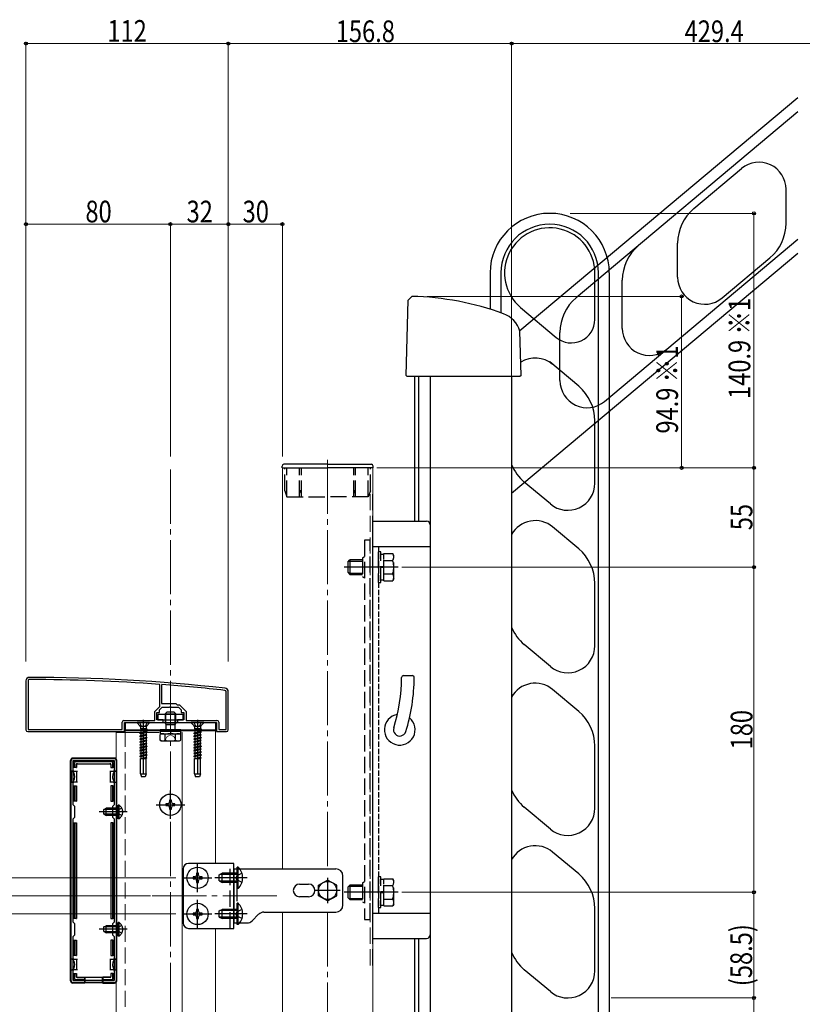
# Model space of a CAD drawing. Extents: x 0 to 2097, y 0 to 3206.
# Drawn here: x 229 to 662, y 2290 to 2835 of the extents above; entities that cross this region are included whole.
import ezdxf

# ---------------------------------------------------------------- set-up
doc = ezdxf.new("R2010")
doc.units = 0
doc.linetypes.add('YCENTER_1', pattern=[13, 10, -1, 1, -1])
doc.linetypes.add('YHIDDEN_1', pattern=[4, 3, -1])
for name, color, linetype, lineweight in [('YKK_11', 7, 'CONTINUOUS', 30), ('YKK_12', 2, 'CONTINUOUS', 13), ('YKK_13', 4, 'CONTINUOUS', 30), ('YKK_D', 6, 'CONTINUOUS', 13), ('YSS_K', 3, 'CONTINUOUS', 13)]:
    doc.layers.add(name, color=color, linetype=linetype, lineweight=lineweight)
doc.styles.add('text-b', font='extslim2.shx', dxfattribs={"width": 0.8, "bigfont": 'extfont2.shx'})

msp = doc.modelspace()

# ---------------------------------------------------------------- linework, layer by layer
at = {"layer": 'YKK_11', "linetype": 'ByBlock', "lineweight": -2, "ltscale": 0.5}
for p, q in [((232.64, 2468.81), (232.64, 2441.81)), ((233.84, 2468.81), (233.84, 2442.01)), ((306.84, 2466.63), (306.56, 2466.93)), ((306.84, 2454.71), (306.84, 2466.63)), ((307.96, 2466.82), (307.64, 2466.52)), ((307.64, 2466.52), (307.64, 2456.31)), ((343.44, 2442.01), (343.44, 2462.81)), ((344.64, 2441.81), (344.64, 2462.81)), ((303.94, 2451.81), (306.84, 2454.71)), ((306.64, 2452.81), (308.14, 2454.31)), ((307.64, 2456.31), (315.64, 2456.31)), ((308.14, 2454.31), (312.18, 2454.31)), ((312.18, 2454.31), (312.37, 2454.43)), ((312.37, 2454.43), (312.92, 2454.43)), ((312.92, 2454.43), (313.1, 2454.31)), ((313.1, 2454.31), (317.14, 2454.31)), ((315.64, 2456.31), (316.44, 2455.51)), ((316.44, 2455.51), (317.64, 2455.51)), ((317.14, 2454.31), (318.64, 2452.81)), ((317.64, 2455.51), (321.34, 2451.81)), ((303.94, 2447.01), (303.94, 2451.81)), ((305.14, 2447.31), (305.14, 2451.31)), ((305.14, 2451.31), (306.64, 2451.31)), ((306.64, 2451.31), (306.64, 2452.81)), ((318.64, 2452.81), (318.64, 2451.31)), ((318.64, 2451.31), (320.14, 2451.31)), ((320.14, 2451.31), (320.14, 2447.31)), ((321.34, 2451.81), (321.34, 2447.01)), ((285.94, 2442.01), (285.94, 2446.01)), ((286.94, 2447.01), (303.94, 2447.01)), ((287.14, 2440.81), (287.14, 2445.81)), ((287.14, 2445.81), (308.64, 2445.81)), ((308.64, 2447.31), (305.14, 2447.31)), ((308.64, 2445.81), (308.64, 2447.31)), ((320.14, 2447.31), (316.64, 2447.31)), ((316.64, 2447.31), (316.64, 2445.81)), ((316.64, 2445.81), (338.14, 2445.81)), ((321.34, 2447.01), (338.34, 2447.01)), ((338.14, 2445.81), (338.14, 2440.81)), ((339.34, 2446.01), (339.34, 2442.01)), ((233.64, 2440.81), (287.14, 2440.81)), ((233.64, 2440.81), (287.14, 2440.81)), ((233.84, 2442.01), (285.94, 2442.01)), ((233.84, 2442.01), (285.94, 2442.01)), ((338.14, 2440.81), (343.64, 2440.81)), ((339.34, 2442.01), (343.44, 2442.01)), ((257.64, 2302.81), (257.64, 2424.81)), ((258.64, 2425.81), (281.64, 2425.81)), ((258.74, 2400.21), (258.74, 2424.71)), ((258.74, 2424.71), (281.54, 2424.71)), ((281.54, 2424.71), (281.54, 2400.21)), ((282.64, 2424.81), (282.64, 2302.81)), ((259.64, 2399.31), (258.74, 2400.21)), ((259.64, 2393.31), (259.64, 2399.31)), ((281.54, 2400.21), (280.64, 2399.31)), ((280.64, 2399.31), (280.64, 2393.31)), ((258.74, 2392.41), (259.64, 2393.31)), ((280.64, 2393.31), (281.54, 2392.41)), ((258.74, 2335.21), (258.74, 2392.41)), ((281.54, 2392.41), (281.54, 2335.21)), ((281.54, 2392.41), (281.54, 2335.21)), ((259.64, 2334.31), (258.74, 2335.21)), ((259.64, 2328.31), (259.64, 2334.31)), ((281.54, 2335.21), (280.64, 2334.31)), ((280.64, 2334.31), (280.64, 2328.31)), ((258.74, 2327.41), (259.64, 2328.31)), ((280.64, 2328.31), (281.54, 2327.41)), ((258.74, 2302.91), (258.74, 2327.41)), ((281.54, 2327.41), (281.54, 2302.91)), ((281.64, 2301.81), (258.64, 2301.81)), ((281.54, 2302.91), (258.74, 2302.91))]:
    msp.add_line(p, q, dxfattribs=at)
for centre, radius, start, end in [((234.64, 2468.81), 2, 89.9266, 180), ((234.64, 2468.81), 0.8, 89.9266, 180), ((233.36, 1470.81), 1000, 83.71371, 89.92663), ((233.36, 1470.81), 998.8, 85.79716, 89.92664), ((233.36, 1470.8), 998.81, 83.71371, 85.71659), ((342.64, 2462.81), 2, 0, 83.7137), ((342.64, 2462.81), 0.8, 360, 83.7137), ((286.94, 2446.01), 1, 90, 180), ((338.34, 2446.01), 1, 0, 90), ((233.64, 2441.81), 1, 180, 270), ((343.64, 2441.81), 1, 270, 360), ((258.64, 2424.81), 1, 90, 180), ((281.64, 2424.81), 1, 0, 90), ((258.64, 2302.81), 1, 180, 270), ((281.64, 2302.81), 1, 270, 360)]:
    msp.add_arc(centre, radius, start, end, dxfattribs=at)
at = {"layer": 'YKK_12', "linetype": 'YCENTER_1', "ltscale": 3}
for p, q in [((399.64, 2591.31), (399.64, 2364.81)), ((302.58, 2349.81), (372.15, 2349.81)), ((399.64, 2340.81), (399.64, 1964.81))]:
    msp.add_line(p, q, dxfattribs=at)
at = {"layer": 'YKK_12', "ltscale": 3}
for p, q in [((374.64, 2364.81), (374.64, 2586.81)), ((424.64, 1886.81), (424.64, 2586.81)), ((282.64, 2440.31), (282.64, 1875.31)), ((282.64, 2440.31), (306.39, 2440.31)), ((306.39, 2441.31), (287.64, 2441.31)), ((337.64, 2441.31), (318.89, 2441.31)), ((318.89, 2440.31), (319.14, 2440.31)), ((319.14, 2440.31), (319.14, 1875.31)), ((337.64, 2441.31), (337.64, 2367.81)), ((374.64, 1964.81), (374.64, 2340.81)), ((337.64, 2331.81), (337.64, 1967.81))]:
    msp.add_line(p, q, dxfattribs=at)
at = {"layer": 'YKK_12', "linetype": 'YHIDDEN_1', "ltscale": 3}
for p, q in [((423.24, 2311.31), (423.24, 2572.31)), ((424.54, 2311.31), (424.54, 2572.31)), ((287.64, 2441.31), (287.64, 1874.81))]:
    msp.add_line(p, q, dxfattribs=at)
at = {"layer": 'YKK_13'}
for p, q in [((659.84, 2791.69), (506.04, 2662.63)), ((659.84, 2783.85), (537.17, 2680.92)), ((602.28, 2730.33), (628.71, 2752.51)), ((653.35, 2722.18), (653.35, 2741.02)), ((552.84, 2623.58), (659.84, 2713.36)), ((593.35, 2692.35), (593.35, 2711.18)), ((659.84, 2705.53), (501.44, 2572.61)), ((617.99, 2680.86), (644.42, 2703.03)), ((489.54, 2694.71), (489.54, 2674.62)), ((495.54, 2694.71), (495.54, 2672.59)), ((547.54, 2668.98), (547.54, 2694.72)), ((549.54, 2221.69), (549.54, 2694.72)), ((555.54, 2694.71), (555.54, 2137.71)), ((562.71, 2664.02), (562.71, 2690.69)), ((443.06, 2637.99), (444.15, 2679.72)), ((444.15, 2679.72), (446.23, 2681.71)), ((506.47, 2675.56), (526.18, 2659.02)), ((506.72, 2637.99), (506.08, 2662.5)), ((528.24, 2635.1), (528.24, 2661.77)), ((538.61, 2631.96), (522.54, 2645.45)), ((443.74, 2637.31), (443.06, 2637.99)), ((506.04, 2637.31), (443.74, 2637.31)), ((447.74, 2637.31), (447.74, 2557.31)), ((449.94, 2637.31), (449.94, 2557.31)), ((456.44, 2637.31), (456.42, 2037.31)), ((501.44, 2637.31), (501.42, 2037.31)), ((506.72, 2637.99), (506.04, 2637.31)), ((547.54, 2578.31), (547.54, 2612.81)), ((522.9, 2566.82), (508.47, 2578.93)), ((424.54, 2557.31), (424.54, 2326.31)), ((424.54, 2557.31), (454.44, 2557.31)), ((538.61, 2541.96), (524.18, 2554.07)), ((424.54, 2543.31), (456.44, 2543.31)), ((547.54, 2488.31), (547.54, 2522.81)), ((522.9, 2476.82), (508.47, 2488.93)), ((441.54, 2471.81), (446.54, 2471.81)), ((538.61, 2451.96), (524.18, 2464.07)), ((309.64, 2445.71), (310.18, 2444.78)), ((315.64, 2445.71), (315.1, 2444.78)), ((547.54, 2398.31), (547.54, 2432.81)), ((522.9, 2386.82), (508.47, 2398.93)), ((538.61, 2361.96), (524.18, 2374.07)), ((424.54, 2340.31), (456.44, 2340.31)), ((547.54, 2308.31), (547.54, 2342.81)), ((424.54, 2326.31), (454.44, 2326.31)), ((447.74, 2326.31), (447.72, 2035.31)), ((449.94, 2326.31), (449.92, 2037.31)), ((522.9, 2296.82), (508.47, 2308.93))]:
    msp.add_line(p, q, dxfattribs=at)
at = {"layer": 'YKK_13', "ltscale": 3}
for p, q in [((374.44, 2586.81), (374.44, 2587.81)), ((374.44, 2586.81), (399.64, 2586.81)), ((399.64, 2588.81), (375.44, 2588.81)), ((399.64, 2588.81), (423.84, 2588.81)), ((424.84, 2586.81), (399.64, 2586.81)), ((424.84, 2586.81), (424.84, 2587.81)), ((319.64, 2450.21), (305.64, 2450.21)), ((305.64, 2450.21), (305.64, 2447.31)), ((319.64, 2447.31), (319.64, 2450.21)), ((287.64, 2445.81), (337.64, 2445.81)), ((287.64, 2445.81), (287.64, 2441.81)), ((305.64, 2447.31), (319.64, 2447.31)), ((337.64, 2445.81), (337.64, 2441.81)), ((287.64, 2441.81), (337.64, 2441.81)), ((287.64, 2441.81), (337.64, 2441.81)), ((287.64, 2441.81), (287.64, 2441.31)), ((287.64, 2441.31), (306.89, 2441.31)), ((318.39, 2441.31), (337.64, 2441.31)), ((337.64, 2441.81), (337.64, 2441.31)), ((281.64, 2426.11), (258.64, 2426.11)), ((257.34, 2302.81), (257.34, 2424.81)), ((259.04, 2420.81), (259.04, 2424.01)), ((259.54, 2420.81), (259.04, 2420.81)), ((259.54, 2424.51), (280.74, 2424.51)), ((259.54, 2423.52), (259.54, 2420.81)), ((260.54, 2420.81), (259.54, 2420.81)), ((280.25, 2424.01), (260.03, 2424.01)), ((260.54, 2422.51), (260.54, 2420.81)), ((260.54, 2420.81), (260.69, 2420.81)), ((260.69, 2422.36), (260.69, 2420.81)), ((261.04, 2423.01), (279.24, 2423.01)), ((261.19, 2422.86), (279.09, 2422.86)), ((279.59, 2422.36), (279.59, 2420.81)), ((279.74, 2420.81), (279.59, 2420.81)), ((279.74, 2422.51), (279.74, 2420.81)), ((279.74, 2420.81), (280.74, 2420.81)), ((280.74, 2420.81), (280.74, 2423.52)), ((281.24, 2420.81), (280.74, 2420.81)), ((281.24, 2424.01), (281.24, 2420.81)), ((282.94, 2302.81), (282.94, 2424.81)), ((259.24, 2418.81), (257.74, 2418.81)), ((257.74, 2418.81), (257.74, 2412.81)), ((259.24, 2418.81), (260.74, 2418.81)), ((260.74, 2418.81), (260.74, 2415.81)), ((260.74, 2418.81), (261.24, 2418.81)), ((260.74, 2415.81), (260.74, 2412.81)), ((279.04, 2418.81), (279.54, 2418.81)), ((279.54, 2415.81), (279.54, 2418.81)), ((279.54, 2418.81), (281.04, 2418.81)), ((279.54, 2412.81), (279.54, 2415.81)), ((282.54, 2418.81), (281.04, 2418.81)), ((282.54, 2418.81), (282.54, 2412.81)), ((257.74, 2412.81), (259.24, 2412.81)), ((259.04, 2402.31), (259.04, 2410.81)), ((259.04, 2410.81), (259.54, 2410.81)), ((260.74, 2412.81), (259.24, 2412.81)), ((259.54, 2410.81), (259.54, 2402.31)), ((259.54, 2410.81), (260.54, 2410.81)), ((260.54, 2410.81), (260.54, 2402.31)), ((260.54, 2410.81), (260.69, 2410.81)), ((260.69, 2410.81), (260.69, 2402.31)), ((261.24, 2412.81), (260.74, 2412.81)), ((279.54, 2412.81), (279.04, 2412.81)), ((281.04, 2412.81), (279.54, 2412.81)), ((279.59, 2410.81), (279.59, 2402.31)), ((279.74, 2410.81), (279.59, 2410.81)), ((279.74, 2410.81), (279.74, 2402.31)), ((280.74, 2410.81), (279.74, 2410.81)), ((280.74, 2402.31), (280.74, 2410.81)), ((280.74, 2410.81), (281.24, 2410.81)), ((281.04, 2412.81), (282.54, 2412.81)), ((281.24, 2410.81), (281.24, 2402.31)), ((259.54, 2402.31), (259.04, 2402.31)), ((260.54, 2402.31), (259.54, 2402.31)), ((260.54, 2402.31), (260.69, 2402.31)), ((279.74, 2402.31), (279.59, 2402.31)), ((279.74, 2402.31), (280.74, 2402.31)), ((281.24, 2402.31), (280.74, 2402.31)), ((311.14, 2400.81), (310.14, 2400.81)), ((310.14, 2400.81), (310.14, 2399.81)), ((310.14, 2399.81), (311.14, 2399.81)), ((313.14, 2402.81), (312.14, 2402.81)), ((312.14, 2402.81), (312.14, 2401.81)), ((312.14, 2398.81), (312.14, 2397.81)), ((313.14, 2401.81), (313.14, 2402.81)), ((313.14, 2397.81), (313.14, 2398.81)), ((315.14, 2400.81), (314.14, 2400.81)), ((314.14, 2399.81), (315.14, 2399.81)), ((315.14, 2399.81), (315.14, 2400.81)), ((312.14, 2397.81), (313.14, 2397.81)), ((259.04, 2337.31), (259.04, 2390.31)), ((259.04, 2390.31), (259.54, 2390.31)), ((259.54, 2390.31), (259.54, 2337.31)), ((259.54, 2390.31), (260.54, 2390.31)), ((260.54, 2390.31), (260.54, 2337.31)), ((260.54, 2390.31), (260.69, 2390.31)), ((260.69, 2390.31), (260.69, 2337.31)), ((279.59, 2390.31), (279.59, 2337.31)), ((279.74, 2390.31), (279.59, 2390.31)), ((279.74, 2390.31), (279.74, 2337.31)), ((280.74, 2390.31), (279.74, 2390.31)), ((280.74, 2337.31), (280.74, 2390.31)), ((280.74, 2390.31), (281.24, 2390.31)), ((281.24, 2390.31), (281.24, 2337.31)), ((347.64, 2367.81), (322.64, 2367.81)), ((347.64, 2331.81), (347.64, 2367.81)), ((319.64, 2364.81), (319.64, 2334.81)), ((328.14, 2362.31), (327.14, 2362.31)), ((327.14, 2362.31), (327.14, 2361.31)), ((328.14, 2361.31), (328.14, 2362.31)), ((339.64, 2361.51), (341.34, 2362.31)), ((339.64, 2358.11), (339.64, 2361.51)), ((349.64, 2361.66), (339.95, 2361.66)), ((341.34, 2357.31), (341.34, 2362.31)), ((349.64, 2362.31), (341.34, 2362.31)), ((347.64, 2364.81), (404.14, 2364.81)), ((347.64, 2364.81), (347.64, 2334.81)), ((350.15, 2365.71), (349.64, 2365.71)), ((349.64, 2353.91), (349.64, 2365.71)), ((350.15, 2353.91), (350.15, 2365.71)), ((408.14, 2344.81), (408.14, 2360.81)), ((326.14, 2360.31), (325.14, 2360.31)), ((325.14, 2360.31), (325.14, 2359.31)), ((325.14, 2359.31), (326.14, 2359.31)), ((327.14, 2358.31), (327.14, 2357.31)), ((327.14, 2357.31), (328.14, 2357.31)), ((328.14, 2357.31), (328.14, 2358.31)), ((330.14, 2360.31), (329.14, 2360.31)), ((329.14, 2359.31), (330.14, 2359.31)), ((330.14, 2359.31), (330.14, 2360.31)), ((339.64, 2358.11), (341.34, 2357.31)), ((349.64, 2357.97), (339.95, 2357.97)), ((349.64, 2357.31), (341.34, 2357.31)), ((384.14, 2356.31), (389.14, 2356.31)), ((394.64, 2355.7), (399.64, 2358.59)), ((394.64, 2349.93), (394.64, 2355.7)), ((404.64, 2355.7), (399.64, 2358.59)), ((404.64, 2349.93), (404.64, 2355.7)), ((350.15, 2353.91), (349.64, 2353.91)), ((399.64, 2347.04), (394.64, 2349.93)), ((399.64, 2347.04), (404.64, 2349.93)), ((350.15, 2345.71), (349.64, 2345.71)), ((349.64, 2333.91), (349.64, 2345.71)), ((350.15, 2333.91), (350.15, 2345.71)), ((389.14, 2349.31), (384.14, 2349.31)), ((326.14, 2340.31), (325.14, 2340.31)), ((325.14, 2340.31), (325.14, 2339.31)), ((325.14, 2339.31), (326.14, 2339.31)), ((328.14, 2342.31), (327.14, 2342.31)), ((327.14, 2342.31), (327.14, 2341.31)), ((328.14, 2341.31), (328.14, 2342.31)), ((330.14, 2340.31), (329.14, 2340.31)), ((329.14, 2339.31), (330.14, 2339.31)), ((330.14, 2339.31), (330.14, 2340.31)), ((339.64, 2341.51), (341.34, 2342.31)), ((339.64, 2338.11), (339.64, 2341.51)), ((349.64, 2341.66), (339.95, 2341.66)), ((341.34, 2337.31), (341.34, 2342.31)), ((349.64, 2342.31), (341.34, 2342.31)), ((361.47, 2339.64), (357.81, 2335.98)), ((364.3, 2340.81), (404.14, 2340.81)), ((259.54, 2337.31), (259.04, 2337.31)), ((260.54, 2337.31), (259.54, 2337.31)), ((260.54, 2337.31), (260.69, 2337.31)), ((279.74, 2337.31), (279.59, 2337.31)), ((279.74, 2337.31), (280.74, 2337.31)), ((281.24, 2337.31), (280.74, 2337.31)), ((327.14, 2338.31), (327.14, 2337.31)), ((327.14, 2337.31), (328.14, 2337.31)), ((328.14, 2337.31), (328.14, 2338.31)), ((339.64, 2338.11), (341.34, 2337.31)), ((349.64, 2337.97), (339.95, 2337.97)), ((349.64, 2337.31), (341.34, 2337.31)), ((347.64, 2334.81), (354.98, 2334.81)), ((350.15, 2333.91), (349.64, 2333.91)), ((322.64, 2331.81), (347.64, 2331.81)), ((259.04, 2316.81), (259.04, 2325.31)), ((259.04, 2325.31), (259.54, 2325.31)), ((259.54, 2325.31), (259.54, 2316.81)), ((259.54, 2325.31), (260.54, 2325.31)), ((260.54, 2325.31), (260.54, 2316.81)), ((260.54, 2325.31), (260.69, 2325.31)), ((260.69, 2325.31), (260.69, 2316.81)), ((279.59, 2325.31), (279.59, 2316.81)), ((279.74, 2325.31), (279.59, 2325.31)), ((279.74, 2325.31), (279.74, 2316.81)), ((280.74, 2325.31), (279.74, 2325.31)), ((280.74, 2316.81), (280.74, 2325.31)), ((280.74, 2325.31), (281.24, 2325.31)), ((281.24, 2325.31), (281.24, 2316.81)), ((259.24, 2314.81), (257.74, 2314.81)), ((257.74, 2308.81), (257.74, 2314.81)), ((259.54, 2316.81), (259.04, 2316.81)), ((259.24, 2314.81), (260.74, 2314.81)), ((260.54, 2316.81), (259.54, 2316.81)), ((260.54, 2316.81), (260.69, 2316.81)), ((260.74, 2314.81), (260.74, 2311.81)), ((260.74, 2314.81), (261.24, 2314.81)), ((260.74, 2311.81), (260.74, 2308.81)), ((279.04, 2314.81), (279.54, 2314.81)), ((279.54, 2311.81), (279.54, 2314.81)), ((279.54, 2314.81), (281.04, 2314.81)), ((279.54, 2308.81), (279.54, 2311.81)), ((279.74, 2316.81), (279.59, 2316.81)), ((279.74, 2316.81), (280.74, 2316.81)), ((281.24, 2316.81), (280.74, 2316.81)), ((282.54, 2314.81), (281.04, 2314.81)), ((282.54, 2308.81), (282.54, 2314.81)), ((257.74, 2308.81), (259.24, 2308.81)), ((259.04, 2303.61), (259.04, 2306.81)), ((259.04, 2306.81), (259.54, 2306.81)), ((260.74, 2308.81), (259.24, 2308.81)), ((259.54, 2306.81), (259.54, 2304.1)), ((259.54, 2306.81), (260.54, 2306.81)), ((260.54, 2306.81), (260.54, 2305.11)), ((260.54, 2306.81), (260.69, 2306.81)), ((260.69, 2306.81), (260.69, 2305.26)), ((261.24, 2308.81), (260.74, 2308.81)), ((279.54, 2308.81), (279.04, 2308.81)), ((281.04, 2308.81), (279.54, 2308.81)), ((279.59, 2306.81), (279.59, 2305.26)), ((279.74, 2306.81), (279.59, 2306.81)), ((279.74, 2306.81), (279.74, 2305.11)), ((280.74, 2306.81), (279.74, 2306.81)), ((280.74, 2306.81), (281.24, 2306.81)), ((280.74, 2304.1), (280.74, 2306.81)), ((281.04, 2308.81), (282.54, 2308.81)), ((281.24, 2306.81), (281.24, 2303.61)), ((265.14, 2301.51), (258.64, 2301.51)), ((265.14, 2303.11), (259.54, 2303.11)), ((260.03, 2303.61), (265.14, 2303.61)), ((261.04, 2304.61), (265.14, 2304.61)), ((261.19, 2304.76), (265.14, 2304.76)), ((265.14, 2304.61), (265.14, 2304.76)), ((265.14, 2304.76), (275.14, 2304.76)), ((265.14, 2304.61), (265.14, 2303.61)), ((265.14, 2303.61), (265.14, 2303.11)), ((265.14, 2303.11), (265.14, 2301.51)), ((265.14, 2301.51), (265.34, 2301.6)), ((265.34, 2304.76), (265.34, 2301.6)), ((274.94, 2301.6), (265.34, 2301.6)), ((274.94, 2304.76), (274.94, 2301.6)), ((275.14, 2301.51), (274.94, 2301.6)), ((279.09, 2304.76), (275.14, 2304.76)), ((275.14, 2304.61), (275.14, 2304.76)), ((279.24, 2304.61), (275.14, 2304.61)), ((275.14, 2304.61), (275.14, 2303.61)), ((275.14, 2303.61), (280.25, 2303.61)), ((275.14, 2303.11), (275.14, 2303.61)), ((280.74, 2303.11), (275.14, 2303.11)), ((275.14, 2303.11), (275.14, 2301.51)), ((275.14, 2301.51), (281.64, 2301.51))]:
    msp.add_line(p, q, dxfattribs=at)
at = {"layer": 'YKK_13', "linetype": 'YHIDDEN_1', "ltscale": 3}
for p, q in [((375.94, 2574.11), (375.94, 2586.81)), ((377.14, 2570.81), (377.14, 2586.81)), ((384.14, 2570.81), (384.14, 2586.81)), ((385.14, 2570.81), (385.14, 2586.81)), ((414.14, 2570.81), (414.14, 2586.81)), ((415.14, 2570.81), (415.14, 2586.81)), ((422.14, 2570.81), (422.14, 2586.81)), ((423.34, 2574.11), (423.34, 2586.81)), ((375.94, 2574.11), (377.14, 2570.81)), ((423.34, 2574.11), (422.14, 2570.81)), ((377.14, 2570.81), (399.64, 2570.81)), ((422.14, 2570.81), (399.64, 2570.81)), ((423.24, 2546.81), (420.04, 2546.81)), ((420.04, 2546.81), (420.04, 2336.81)), ((423.24, 2336.81), (423.24, 2546.81)), ((410.74, 2534.61), (411.94, 2535.81)), ((411.29, 2535.16), (418.94, 2535.16)), ((411.94, 2535.81), (411.94, 2527.81)), ((418.94, 2535.81), (411.94, 2535.81)), ((418.94, 2537.06), (420.04, 2537.7)), ((418.94, 2537.06), (418.94, 2526.56)), ((427.54, 2540.31), (427.54, 2523.31)), ((429.14, 2540.31), (427.54, 2540.31)), ((429.14, 2523.31), (429.14, 2540.31)), ((430.74, 2538.86), (429.14, 2538.86)), ((430.74, 2539.32), (435.66, 2539.32)), ((430.74, 2524.31), (430.74, 2539.32)), ((430.74, 2527.81), (430.74, 2535.81)), ((430.74, 2535.56), (435.66, 2535.56)), ((436.24, 2538.31), (435.66, 2539.32)), ((436.24, 2525.31), (436.24, 2538.31)), ((410.74, 2534.61), (410.74, 2529.01)), ((430.74, 2532.06), (429.14, 2532.06)), ((430.74, 2531.56), (429.14, 2531.56)), ((410.74, 2529.01), (411.94, 2527.81)), ((411.29, 2528.46), (418.94, 2528.46)), ((411.94, 2527.81), (418.94, 2527.81)), ((418.94, 2526.56), (420.04, 2525.93)), ((429.14, 2524.76), (430.74, 2524.76)), ((430.74, 2528.06), (435.66, 2528.06)), ((430.74, 2524.31), (435.66, 2524.31)), ((436.24, 2525.31), (435.66, 2524.31)), ((427.54, 2523.31), (429.14, 2523.31)), ((301.14, 2445.81), (294.14, 2445.81)), ((294.14, 2445.81), (294.14, 2445.56)), ((301.14, 2445.56), (294.14, 2445.56)), ((294.14, 2445.56), (295.77, 2443.93)), ((295.59, 2445.81), (296.5, 2444)), ((295.64, 2441.43), (299.64, 2442.22)), ((295.87, 2443.81), (299.41, 2443.81)), ((296.01, 2443.37), (296.01, 2442.22)), ((299.64, 2442.22), (296.01, 2442.22)), ((296.17, 2442.22), (296.17, 2441.73)), ((296.17, 2441.73), (297.99, 2442.22)), ((296.5, 2444), (297.64, 2443.39)), ((298.79, 2444), (297.64, 2443.39)), ((299.69, 2445.81), (298.79, 2444)), ((299.28, 2443.37), (299.28, 2442.22)), ((301.14, 2445.56), (299.51, 2443.93)), ((299.64, 2442.22), (299.64, 2442.12)), ((301.14, 2445.81), (301.14, 2445.56)), ((331.14, 2445.81), (324.14, 2445.81)), ((324.14, 2445.81), (324.14, 2445.56)), ((331.14, 2445.56), (324.14, 2445.56)), ((324.14, 2445.56), (325.77, 2443.93)), ((325.59, 2445.81), (326.5, 2444)), ((325.64, 2441.43), (329.64, 2442.22)), ((325.87, 2443.81), (329.41, 2443.81)), ((326.01, 2443.37), (326.01, 2442.22)), ((329.64, 2442.22), (326.01, 2442.22)), ((326.17, 2442.22), (326.17, 2441.73)), ((326.17, 2441.73), (327.99, 2442.22)), ((326.5, 2444), (327.64, 2443.39)), ((328.79, 2444), (327.64, 2443.39)), ((329.69, 2445.81), (328.79, 2444)), ((329.28, 2443.37), (329.28, 2442.22)), ((331.14, 2445.56), (329.51, 2443.93)), ((329.64, 2442.22), (329.64, 2442.12)), ((331.14, 2445.81), (331.14, 2445.56)), ((299.64, 2442.12), (295.64, 2441.33)), ((296.17, 2441.73), (295.64, 2441.43)), ((295.64, 2441.43), (295.64, 2441.33)), ((296.17, 2441.03), (295.64, 2441.33)), ((295.64, 2439.84), (299.64, 2440.63)), ((299.64, 2440.53), (295.64, 2439.74)), ((296.17, 2440.14), (295.64, 2439.84)), ((295.64, 2439.84), (295.64, 2439.74)), ((296.17, 2439.44), (295.64, 2439.74)), ((299.64, 2439.04), (295.64, 2438.25)), ((295.64, 2438.15), (299.64, 2438.94)), ((296.17, 2438.55), (295.64, 2438.25)), ((295.64, 2438.25), (295.64, 2438.15)), ((296.17, 2437.85), (295.64, 2438.15)), ((299.64, 2437.45), (295.64, 2436.66)), ((295.64, 2436.56), (299.64, 2437.35)), ((296.17, 2436.96), (295.64, 2436.66)), ((299.12, 2441.82), (296.17, 2441.03)), ((296.17, 2441.03), (296.17, 2440.14)), ((296.17, 2440.14), (299.12, 2440.94)), ((299.12, 2440.23), (296.17, 2439.44)), ((296.17, 2439.44), (296.17, 2438.55)), ((296.17, 2438.55), (299.12, 2439.35)), ((299.12, 2438.64), (296.17, 2437.85)), ((296.17, 2437.85), (296.17, 2436.96)), ((296.17, 2436.96), (299.12, 2437.76)), ((299.12, 2437.05), (296.17, 2436.26)), ((299.64, 2442.12), (299.12, 2441.82)), ((299.12, 2441.82), (299.12, 2440.94)), ((299.64, 2440.63), (299.12, 2440.94)), ((299.64, 2440.53), (299.12, 2440.23)), ((299.12, 2440.23), (299.12, 2439.35)), ((299.64, 2439.04), (299.12, 2439.35)), ((299.64, 2438.94), (299.12, 2438.64)), ((299.12, 2438.64), (299.12, 2437.76)), ((299.64, 2437.45), (299.12, 2437.76)), ((299.64, 2437.35), (299.12, 2437.05)), ((299.12, 2437.05), (299.12, 2436.17)), ((299.64, 2440.63), (299.64, 2440.53)), ((299.64, 2439.04), (299.64, 2438.94)), ((299.64, 2437.45), (299.64, 2437.35)), ((329.64, 2442.12), (325.64, 2441.33)), ((326.17, 2441.73), (325.64, 2441.43)), ((325.64, 2441.43), (325.64, 2441.33)), ((326.17, 2441.03), (325.64, 2441.33)), ((325.64, 2439.84), (329.64, 2440.63)), ((329.64, 2440.53), (325.64, 2439.74)), ((326.17, 2440.14), (325.64, 2439.84)), ((325.64, 2439.84), (325.64, 2439.74)), ((326.17, 2439.44), (325.64, 2439.74)), ((329.64, 2439.04), (325.64, 2438.25)), ((325.64, 2438.15), (329.64, 2438.94)), ((326.17, 2438.55), (325.64, 2438.25)), ((325.64, 2438.25), (325.64, 2438.15)), ((326.17, 2437.85), (325.64, 2438.15)), ((329.64, 2437.45), (325.64, 2436.66)), ((325.64, 2436.56), (329.64, 2437.35)), ((326.17, 2436.96), (325.64, 2436.66)), ((329.12, 2441.82), (326.17, 2441.03)), ((326.17, 2441.03), (326.17, 2440.14)), ((326.17, 2440.14), (329.12, 2440.94)), ((329.12, 2440.23), (326.17, 2439.44)), ((326.17, 2439.44), (326.17, 2438.55)), ((326.17, 2438.55), (329.12, 2439.35)), ((329.12, 2438.64), (326.17, 2437.85)), ((326.17, 2437.85), (326.17, 2436.96)), ((326.17, 2436.96), (329.12, 2437.76)), ((329.12, 2437.05), (326.17, 2436.26)), ((329.64, 2442.12), (329.12, 2441.82)), ((329.12, 2441.82), (329.12, 2440.94)), ((329.64, 2440.63), (329.12, 2440.94)), ((329.64, 2440.53), (329.12, 2440.23)), ((329.12, 2440.23), (329.12, 2439.35)), ((329.64, 2439.04), (329.12, 2439.35)), ((329.64, 2438.94), (329.12, 2438.64)), ((329.12, 2438.64), (329.12, 2437.76)), ((329.64, 2437.45), (329.12, 2437.76)), ((329.64, 2437.35), (329.12, 2437.05)), ((329.12, 2437.05), (329.12, 2436.17)), ((329.64, 2440.63), (329.64, 2440.53)), ((329.64, 2439.04), (329.64, 2438.94)), ((329.64, 2437.45), (329.64, 2437.35)), ((295.64, 2436.66), (295.64, 2436.56)), ((296.17, 2436.26), (295.64, 2436.56)), ((295.64, 2435.07), (299.64, 2435.86)), ((299.64, 2435.76), (295.64, 2434.97)), ((296.17, 2435.37), (295.64, 2435.07)), ((295.64, 2435.07), (295.64, 2434.97)), ((296.17, 2434.67), (295.64, 2434.97)), ((299.64, 2434.27), (295.64, 2433.48)), ((295.64, 2433.38), (299.64, 2434.17)), ((296.17, 2433.78), (295.64, 2433.48)), ((295.64, 2433.48), (295.64, 2433.38)), ((296.17, 2433.08), (295.64, 2433.38)), ((299.64, 2432.68), (295.64, 2431.89)), ((295.64, 2431.79), (299.64, 2432.58)), ((296.17, 2432.19), (295.64, 2431.89)), ((295.64, 2431.89), (295.64, 2431.79)), ((296.17, 2431.49), (295.64, 2431.79)), ((296.17, 2436.26), (296.17, 2435.37)), ((296.17, 2435.37), (299.12, 2436.17)), ((299.12, 2435.46), (296.17, 2434.67)), ((296.17, 2434.67), (296.17, 2433.78)), ((296.17, 2433.78), (299.12, 2434.58)), ((299.12, 2433.87), (296.17, 2433.08)), ((296.17, 2433.08), (296.17, 2432.19)), ((296.17, 2432.19), (299.12, 2432.99)), ((299.12, 2432.28), (296.17, 2431.49)), ((296.17, 2431.49), (296.17, 2430.6)), ((296.17, 2430.6), (299.12, 2431.4)), ((299.64, 2435.86), (299.12, 2436.17)), ((299.64, 2435.76), (299.12, 2435.46)), ((299.12, 2435.46), (299.12, 2434.58)), ((299.64, 2434.27), (299.12, 2434.58)), ((299.64, 2434.17), (299.12, 2433.87)), ((299.12, 2433.87), (299.12, 2432.99)), ((299.64, 2432.68), (299.12, 2432.99)), ((299.64, 2432.58), (299.12, 2432.28)), ((299.12, 2432.28), (299.12, 2431.4)), ((299.64, 2431.09), (299.12, 2431.4)), ((299.64, 2435.86), (299.64, 2435.76)), ((299.64, 2434.27), (299.64, 2434.17)), ((299.64, 2432.68), (299.64, 2432.58)), ((325.64, 2436.66), (325.64, 2436.56)), ((326.17, 2436.26), (325.64, 2436.56)), ((325.64, 2435.07), (329.64, 2435.86)), ((329.64, 2435.76), (325.64, 2434.97)), ((326.17, 2435.37), (325.64, 2435.07)), ((325.64, 2435.07), (325.64, 2434.97)), ((326.17, 2434.67), (325.64, 2434.97)), ((329.64, 2434.27), (325.64, 2433.48)), ((325.64, 2433.38), (329.64, 2434.17)), ((326.17, 2433.78), (325.64, 2433.48)), ((325.64, 2433.48), (325.64, 2433.38)), ((326.17, 2433.08), (325.64, 2433.38)), ((329.64, 2432.68), (325.64, 2431.89)), ((325.64, 2431.79), (329.64, 2432.58)), ((326.17, 2432.19), (325.64, 2431.89)), ((325.64, 2431.89), (325.64, 2431.79)), ((326.17, 2431.49), (325.64, 2431.79)), ((326.17, 2436.26), (326.17, 2435.37)), ((326.17, 2435.37), (329.12, 2436.17)), ((329.12, 2435.46), (326.17, 2434.67)), ((326.17, 2434.67), (326.17, 2433.78)), ((326.17, 2433.78), (329.12, 2434.58)), ((329.12, 2433.87), (326.17, 2433.08)), ((326.17, 2433.08), (326.17, 2432.19)), ((326.17, 2432.19), (329.12, 2432.99)), ((329.12, 2432.28), (326.17, 2431.49)), ((326.17, 2431.49), (326.17, 2430.6)), ((326.17, 2430.6), (329.12, 2431.4)), ((329.64, 2435.86), (329.12, 2436.17)), ((329.64, 2435.76), (329.12, 2435.46)), ((329.12, 2435.46), (329.12, 2434.58)), ((329.64, 2434.27), (329.12, 2434.58)), ((329.64, 2434.17), (329.12, 2433.87)), ((329.12, 2433.87), (329.12, 2432.99)), ((329.64, 2432.68), (329.12, 2432.99)), ((329.64, 2432.58), (329.12, 2432.28)), ((329.12, 2432.28), (329.12, 2431.4)), ((329.64, 2431.09), (329.12, 2431.4)), ((329.64, 2435.86), (329.64, 2435.76)), ((329.64, 2434.27), (329.64, 2434.17)), ((329.64, 2432.68), (329.64, 2432.58)), ((299.64, 2431.09), (295.64, 2430.3)), ((295.64, 2430.2), (299.64, 2430.99)), ((296.17, 2430.6), (295.64, 2430.3)), ((295.64, 2430.3), (295.64, 2430.2)), ((296.17, 2429.9), (295.64, 2430.2)), ((295.64, 2428.71), (299.64, 2429.5)), ((299.64, 2429.4), (295.64, 2428.61)), ((296.17, 2429.01), (295.64, 2428.71)), ((295.64, 2428.71), (295.64, 2428.61)), ((296.17, 2428.31), (295.64, 2428.61)), ((299.64, 2427.91), (295.64, 2427.12)), ((295.64, 2427.02), (299.64, 2427.81)), ((296.17, 2427.42), (295.64, 2427.12)), ((295.64, 2427.12), (295.64, 2427.02)), ((296.17, 2426.72), (295.64, 2427.02)), ((299.12, 2430.69), (296.17, 2429.9)), ((296.17, 2429.9), (296.17, 2429.01)), ((296.17, 2429.01), (299.12, 2429.81)), ((299.12, 2429.1), (296.17, 2428.31)), ((296.17, 2428.31), (296.17, 2427.42)), ((296.17, 2427.42), (299.12, 2428.22)), ((299.12, 2427.51), (296.17, 2426.72)), ((296.17, 2426.72), (296.17, 2425.83)), ((296.17, 2425.83), (299.12, 2426.63)), ((299.64, 2426.32), (297.06, 2425.81)), ((297.57, 2425.81), (299.64, 2426.22)), ((299.12, 2425.92), (298.71, 2425.81)), ((299.64, 2430.99), (299.12, 2430.69)), ((299.12, 2430.69), (299.12, 2429.81)), ((299.64, 2429.5), (299.12, 2429.81)), ((299.64, 2429.4), (299.12, 2429.1)), ((299.12, 2429.1), (299.12, 2428.22)), ((299.64, 2427.91), (299.12, 2428.22)), ((299.64, 2427.81), (299.12, 2427.51)), ((299.12, 2427.51), (299.12, 2426.63)), ((299.64, 2426.32), (299.12, 2426.63)), ((299.64, 2426.22), (299.12, 2425.92)), ((299.12, 2425.92), (299.12, 2425.81)), ((299.64, 2431.09), (299.64, 2430.99)), ((299.64, 2429.5), (299.64, 2429.4)), ((299.64, 2427.91), (299.64, 2427.81)), ((299.64, 2426.32), (299.64, 2426.22)), ((329.64, 2431.09), (325.64, 2430.3)), ((325.64, 2430.2), (329.64, 2430.99)), ((326.17, 2430.6), (325.64, 2430.3)), ((325.64, 2430.3), (325.64, 2430.2)), ((326.17, 2429.9), (325.64, 2430.2)), ((325.64, 2428.71), (329.64, 2429.5)), ((329.64, 2429.4), (325.64, 2428.61)), ((326.17, 2429.01), (325.64, 2428.71)), ((325.64, 2428.71), (325.64, 2428.61)), ((326.17, 2428.31), (325.64, 2428.61)), ((329.64, 2427.91), (325.64, 2427.12)), ((325.64, 2427.02), (329.64, 2427.81)), ((326.17, 2427.42), (325.64, 2427.12)), ((325.64, 2427.12), (325.64, 2427.02)), ((326.17, 2426.72), (325.64, 2427.02)), ((329.12, 2430.69), (326.17, 2429.9)), ((326.17, 2429.9), (326.17, 2429.01)), ((326.17, 2429.01), (329.12, 2429.81)), ((329.12, 2429.1), (326.17, 2428.31)), ((326.17, 2428.31), (326.17, 2427.42)), ((326.17, 2427.42), (329.12, 2428.22)), ((329.12, 2427.51), (326.17, 2426.72)), ((326.17, 2426.72), (326.17, 2425.83)), ((326.17, 2425.83), (329.12, 2426.63)), ((329.64, 2426.32), (327.06, 2425.81)), ((327.57, 2425.81), (329.64, 2426.22)), ((329.12, 2425.92), (328.71, 2425.81)), ((329.64, 2430.99), (329.12, 2430.69)), ((329.12, 2430.69), (329.12, 2429.81)), ((329.64, 2429.5), (329.12, 2429.81)), ((329.64, 2429.4), (329.12, 2429.1)), ((329.12, 2429.1), (329.12, 2428.22)), ((329.64, 2427.91), (329.12, 2428.22)), ((329.64, 2427.81), (329.12, 2427.51)), ((329.12, 2427.51), (329.12, 2426.63)), ((329.64, 2426.32), (329.12, 2426.63)), ((329.64, 2426.22), (329.12, 2425.92)), ((329.12, 2425.92), (329.12, 2425.81)), ((329.64, 2431.09), (329.64, 2430.99)), ((329.64, 2429.5), (329.64, 2429.4)), ((329.64, 2427.91), (329.64, 2427.81)), ((329.64, 2426.32), (329.64, 2426.22)), ((296.04, 2417.31), (296.04, 2425.81)), ((296.04, 2425.81), (299.24, 2425.81)), ((296.17, 2425.83), (296.13, 2425.81)), ((299.24, 2417.31), (299.24, 2425.81)), ((326.04, 2417.31), (326.04, 2425.81)), ((326.04, 2425.81), (329.24, 2425.81)), ((326.17, 2425.83), (326.13, 2425.81)), ((329.24, 2417.31), (329.24, 2425.81)), ((296.04, 2417.31), (299.24, 2417.31)), ((296.04, 2417.31), (296.59, 2415.81)), ((298.69, 2415.81), (296.59, 2415.81)), ((299.24, 2417.31), (298.69, 2415.81)), ((326.04, 2417.31), (329.24, 2417.31)), ((326.04, 2417.31), (326.59, 2415.81)), ((328.69, 2415.81), (326.59, 2415.81)), ((329.24, 2417.31), (328.69, 2415.81)), ((284.25, 2400.06), (283.74, 2400.06)), ((283.74, 2392.56), (283.74, 2400.06)), ((284.25, 2392.56), (284.25, 2400.06)), ((275.74, 2397.61), (277.14, 2398.31)), ((275.74, 2395.01), (275.74, 2397.61)), ((275.74, 2395.01), (277.14, 2394.31)), ((283.74, 2397.66), (275.83, 2397.66)), ((283.74, 2394.97), (275.83, 2394.97)), ((277.14, 2394.31), (277.14, 2398.31)), ((283.74, 2398.31), (277.14, 2398.31)), ((283.74, 2394.31), (277.14, 2394.31)), ((283.89, 2397.46), (283.29, 2396.31)), ((283.89, 2395.17), (283.29, 2396.31)), ((285.75, 2398.36), (283.89, 2397.46)), ((285.75, 2394.26), (283.89, 2395.17)), ((284.25, 2392.56), (283.74, 2392.56)), ((345.64, 2331.81), (345.64, 2367.81)), ((349.47, 2360.96), (348.87, 2359.81)), ((352.25, 2362.31), (349.47, 2360.96)), ((349.64, 2334.81), (349.64, 2364.81)), ((349.47, 2358.67), (348.87, 2359.81)), ((352.25, 2357.31), (349.47, 2358.67)), ((410.74, 2354.61), (411.94, 2355.81)), ((411.29, 2355.16), (418.94, 2355.16)), ((411.94, 2355.81), (411.94, 2347.81)), ((418.94, 2355.81), (411.94, 2355.81)), ((418.94, 2357.06), (420.04, 2357.7)), ((418.94, 2357.06), (418.94, 2346.56)), ((427.54, 2360.31), (427.54, 2343.31)), ((429.14, 2360.31), (427.54, 2360.31)), ((429.14, 2343.31), (429.14, 2360.31)), ((430.74, 2358.86), (429.14, 2358.86)), ((430.74, 2359.32), (435.66, 2359.32)), ((430.74, 2344.31), (430.74, 2359.32)), ((430.74, 2347.81), (430.74, 2355.81)), ((430.74, 2355.56), (435.66, 2355.56)), ((436.24, 2358.31), (435.66, 2359.32)), ((436.24, 2345.31), (436.24, 2358.31)), ((410.74, 2354.61), (410.74, 2349.01)), ((430.74, 2352.06), (429.14, 2352.06)), ((430.74, 2351.56), (429.14, 2351.56)), ((410.74, 2349.01), (411.94, 2347.81)), ((411.29, 2348.46), (418.94, 2348.46)), ((411.94, 2347.81), (418.94, 2347.81)), ((418.94, 2346.56), (420.04, 2345.93)), ((429.14, 2344.76), (430.74, 2344.76)), ((430.74, 2348.06), (435.66, 2348.06)), ((430.74, 2344.31), (435.66, 2344.31)), ((436.24, 2345.31), (435.66, 2344.31)), ((349.47, 2340.96), (348.87, 2339.81)), ((349.47, 2338.67), (348.87, 2339.81)), ((352.25, 2342.31), (349.47, 2340.96)), ((352.25, 2337.31), (349.47, 2338.67)), ((427.54, 2343.31), (429.14, 2343.31)), ((275.74, 2332.61), (277.14, 2333.31)), ((277.14, 2329.31), (277.14, 2333.31)), ((283.74, 2333.31), (277.14, 2333.31)), ((284.25, 2335.06), (283.74, 2335.06)), ((283.74, 2327.56), (283.74, 2335.06)), ((285.75, 2333.36), (283.89, 2332.46)), ((284.25, 2327.56), (284.25, 2335.06)), ((420.04, 2336.81), (423.24, 2336.81)), ((275.74, 2330.01), (275.74, 2332.61)), ((275.74, 2330.01), (277.14, 2329.31)), ((283.74, 2332.66), (275.83, 2332.66)), ((283.74, 2329.97), (275.83, 2329.97)), ((283.74, 2329.31), (277.14, 2329.31)), ((283.89, 2332.46), (283.29, 2331.31)), ((283.89, 2330.17), (283.29, 2331.31)), ((285.75, 2329.26), (283.89, 2330.17)), ((284.25, 2327.56), (283.74, 2327.56))]:
    msp.add_line(p, q, dxfattribs=at)
at = {"layer": 'YKK_13', "linetype": 'YHIDDEN_1'}
msp.add_line((427.74, 2543.31), (427.74, 2340.31), dxfattribs=at)
at = {"layer": 'YKK_13', "linetype": 'YCENTER_1', "ltscale": 3}
for p, q in [((438.74, 2531.81), (408.24, 2531.81)), ((297.64, 2447.31), (297.64, 2415.15)), ((327.64, 2447.31), (327.64, 2415.15)), ((312.64, 2392.41), (312.64, 2408.21)), ((304.74, 2400.31), (320.54, 2400.31)), ((288.74, 2396.31), (273.24, 2396.31)), ((327.64, 2351.91), (327.64, 2367.71)), ((319.74, 2359.81), (335.54, 2359.81)), ((355.14, 2359.81), (337.14, 2359.81)), ((399.64, 2359.81), (399.64, 2345.81)), ((406.64, 2352.81), (392.64, 2352.81)), ((438.74, 2351.81), (408.24, 2351.81)), ((327.64, 2331.91), (327.64, 2347.71)), ((319.74, 2339.81), (335.54, 2339.81)), ((355.14, 2339.81), (337.14, 2339.81)), ((288.74, 2331.31), (273.24, 2331.31))]:
    msp.add_line(p, q, dxfattribs=at)
at = {"layer": 'YKK_13', "lineweight": 30, "ltscale": 0.5}
for p, q in [((309.64, 2450.61), (310.64, 2451.61)), ((309.64, 2450.61), (315.64, 2450.61)), ((309.64, 2450.61), (309.64, 2445.71)), ((314.64, 2451.61), (310.64, 2451.61)), ((315.64, 2450.61), (314.64, 2451.61)), ((315.64, 2445.71), (315.64, 2450.61)), ((309.64, 2445.71), (315.64, 2445.71)), ((310.18, 2444.78), (310.18, 2441.81)), ((310.18, 2444.78), (315.1, 2444.78)), ((315.1, 2444.78), (315.1, 2441.81)), ((307.64, 2439.61), (306.87, 2439.17)), ((306.87, 2436.06), (306.87, 2439.17)), ((306.89, 2441.81), (306.89, 2441.01)), ((318.39, 2441.81), (306.89, 2441.81)), ((306.89, 2441.01), (318.39, 2441.01)), ((307.64, 2439.61), (317.64, 2439.61)), ((309.75, 2436.06), (309.75, 2439.17)), ((315.53, 2436.06), (315.53, 2439.17)), ((317.64, 2439.61), (318.41, 2439.17)), ((318.39, 2441.01), (318.39, 2441.81)), ((318.41, 2436.06), (318.41, 2439.17)), ((307.64, 2435.61), (306.87, 2436.06)), ((307.64, 2435.61), (317.64, 2435.61)), ((317.64, 2435.61), (318.41, 2436.06))]:
    msp.add_line(p, q, dxfattribs=at)
at = {"layer": 'YKK_13', "lineweight": 13, "ltscale": 0.5}
for p, q in [((310.18, 2451.15), (310.18, 2444.78)), ((315.1, 2451.15), (315.1, 2444.78))]:
    msp.add_line(p, q, dxfattribs=at)
at = {"layer": 'YKK_13', "linetype": 'Continuous', "lineweight": 30, "ltscale": 0.5}
for p, q in [((306.89, 2441.01), (306.89, 2439.61)), ((306.89, 2439.61), (318.39, 2439.61)), ((312.64, 2441.01), (312.64, 2439.61)), ((318.39, 2439.61), (318.39, 2441.01))]:
    msp.add_line(p, q, dxfattribs=at)
at = {"layer": 'YKK_13', "linetype": 'YHIDDEN_1', "lineweight": 13, "ltscale": 0.5}
for p, q in [((309.59, 2435.61), (310.74, 2437.97)), ((310.74, 2437.97), (312.64, 2438.98)), ((314.54, 2437.97), (312.64, 2438.98)), ((315.69, 2435.61), (314.54, 2437.97))]:
    msp.add_line(p, q, dxfattribs=at)
at = {"layer": 'YKK_13', "ltscale": 3}
for centre, radius in [((312.64, 2400.31), 5.9), ((327.64, 2359.81), 5.9), ((399.64, 2352.81), 5), ((327.64, 2339.81), 5.9)]:
    msp.add_circle(centre, radius, dxfattribs=at)
at = {"layer": 'YKK_13'}
for centre, radius, start, end in [((638.35, 2741.02), 15, 0, 130), ((522.54, 2694.71), 33, 0, 180), ((618.35, 2711.18), 25, 130, 180), ((522.54, 2694.71), 27, 0, 180), ((628.35, 2722.18), 25, 310, 0), ((522.54, 2694.71), 25, 0, 230), ((587.71, 2690.69), 25, 130, 180), ((608.35, 2692.35), 15, 180, 310), ((443.16, 2527.24), 154.5, 69.609, 88.8623), ((553.24, 2661.77), 25, 130, 180), ((491.77, 2658), 15, 17.4652, 69.609), ((534.54, 2668.98), 13, 230, 0), ((577.71, 2664.02), 15, 180, 310), ((514.54, 2632.58), 15, 50, 122.2817), ((543.24, 2635.1), 15, 180, 310), ((522.54, 2612.81), 25, 0, 50), ((524.54, 2598.08), 25, 202.5017, 230), ((532.54, 2578.31), 15, 230, 0), ((454.44, 2555.31), 2, 0, 90), ((514.54, 2542.58), 15, 50, 150.8229), ((522.54, 2522.81), 25, 0, 50), ((524.54, 2508.08), 25, 202.5017, 230), ((532.54, 2488.31), 15, 230, 0), ((347.54, 2470.95), 93, 342.4263, 359.9168), ((441.54, 2470.81), 1, 90, 179.9168), ((347.54, 2470.95), 100, 342.4263, 359.921), ((446.54, 2470.81), 1, 359.921, 90), ((514.54, 2452.58), 15, 50, 150.8229), ((439.54, 2441.81), 8.5, 99.0634, 50.3902), ((522.54, 2432.81), 25, 0, 50), ((439.54, 2441.81), 3.5, 162.4263, 342.4263), ((524.54, 2418.08), 25, 202.5017, 230), ((532.54, 2398.31), 15, 230, 0), ((514.54, 2362.58), 15, 50, 150.8229), ((522.54, 2342.81), 25, 0, 50), ((454.44, 2328.31), 2, 270, 0), ((524.54, 2328.08), 25, 202.5017, 230), ((532.54, 2308.31), 15, 230, 0)]:
    msp.add_arc(centre, radius, start, end, dxfattribs=at)
at = {"layer": 'YKK_13', "ltscale": 3}
for centre, radius, start, end in [((375.44, 2587.81), 1, 90, 180), ((423.84, 2587.81), 1, 0, 90), ((259.04, 2421.81), 0.3, 90, 270), ((259.54, 2424.01), 0.5, 90.7744, 179.2256), ((259.54, 2424.01), 0.5, 179.2256, 180), ((259.54, 2424.01), 0.5, 90, 90.7744), ((280.74, 2424.01), 0.5, 89.2256, 90), ((280.74, 2424.01), 0.5, 0.7744, 89.2256), ((280.74, 2424.01), 0.5, 0, 0.7744), ((281.24, 2421.81), 0.3, 270, 90), ((259.04, 2409.81), 0.3, 90, 270), ((281.24, 2409.81), 0.3, 270, 90), ((311.14, 2401.81), 1, 270, 0), ((311.14, 2398.81), 1, 0, 90), ((314.14, 2401.81), 1, 180, 270), ((314.14, 2398.81), 1, 90, 180), ((259.04, 2389.31), 0.3, 90, 270), ((281.24, 2389.31), 0.3, 270, 90), ((322.64, 2364.81), 3, 90, 180), ((326.14, 2361.31), 1, 270, 0), ((329.14, 2361.31), 1, 180, 270), ((344.41, 2359.81), 8.23, 314.2189, 45.7811), ((404.14, 2360.81), 4, 0, 90), ((326.14, 2358.31), 1, 0, 90), ((329.14, 2358.31), 1, 90, 180), ((384.14, 2352.81), 3.5, 90, 270), ((389.14, 2352.81), 3.5, 270, 90), ((344.41, 2339.81), 8.23, 314.2189, 45.7811), ((404.14, 2344.81), 4, 270, 0), ((326.14, 2341.31), 1, 270, 0), ((326.14, 2338.31), 1, 0, 90), ((329.14, 2341.31), 1, 180, 270), ((329.14, 2338.31), 1, 90, 180), ((364.3, 2336.81), 4, 90, 134.9999), ((259.04, 2338.31), 0.3, 90, 270), ((281.24, 2338.31), 0.3, 270, 90), ((322.64, 2334.81), 3, 180, 270), ((354.98, 2338.81), 4, 270, 314.9999), ((259.04, 2317.81), 0.3, 90, 270), ((281.24, 2317.81), 0.3, 270, 90), ((259.04, 2305.81), 0.3, 90, 270), ((281.24, 2305.81), 0.3, 270, 90), ((259.54, 2303.61), 0.5, 180, 180.7744), ((259.54, 2303.61), 0.5, 180.7744, 269.2256), ((259.54, 2303.61), 0.5, 269.2256, 270), ((280.74, 2303.61), 0.5, 270, 270.7744), ((280.74, 2303.61), 0.5, 270.7744, 359.2256), ((280.74, 2303.61), 0.5, 359.2256, 0)]:
    msp.add_arc(centre, radius, start, end, dxfattribs=at)
at = {"layer": 'YKK_13', "linetype": 'YHIDDEN_1', "ltscale": 3}
for centre, radius, start, end in [((432.92, 2537.44), 3.32, 325.6158, 34.3842), ((423.82, 2531.81), 12.42, 342.412, 17.588), ((432.92, 2526.18), 3.32, 325.6158, 34.3842), ((295.21, 2443.37), 0.8, 0, 45), ((300.08, 2443.37), 0.8, 135, 180), ((325.21, 2443.37), 0.8, 0, 45), ((330.08, 2443.37), 0.8, 135, 180), ((281.71, 2396.31), 4.53, 304.0667, 55.9333), ((432.92, 2357.44), 3.32, 325.6158, 34.3842), ((423.82, 2351.81), 12.42, 342.412, 17.588), ((432.92, 2346.18), 3.32, 325.6158, 34.3842), ((281.71, 2331.31), 4.53, 304.0667, 55.9333)]:
    msp.add_arc(centre, radius, start, end, dxfattribs=at)
at = {"layer": 'YKK_13', "lineweight": 30, "ltscale": 0.5}
for centre, radius, start, end in [((308.31, 2437.06), 2.56, 55.6171, 124.3829), ((312.64, 2430.06), 9.55, 72.4128, 107.5872), ((316.97, 2437.06), 2.56, 55.6171, 124.3829), ((308.31, 2438.17), 2.56, 235.6171, 304.3829), ((312.64, 2445.17), 9.55, 252.4128, 287.5872), ((316.97, 2438.17), 2.56, 235.6171, 304.3829)]:
    msp.add_arc(centre, radius, start, end, dxfattribs=at)
at = {"layer": 'YKK_13', "linetype": 'YHIDDEN_1', "ltscale": 3}
for centre, major_axis, start_param, end_param in [((384.64, 2572.73), (0, -1.38), 1.570796, 4.712389), ((414.64, 2572.73), (0, 1.38), 4.712389, 7.853982)]:
    msp.add_ellipse(centre, major_axis=major_axis, ratio=0.362319, start_param=start_param, end_param=end_param, dxfattribs=at)
at = {"layer": 'YKK_13', "ltscale": 3}
for centre, major_axis, ratio, start_param, end_param in [((258.64, 2424.81), (-0.923, 0.923), 0.99628, 5.499651, 7.06672), ((281.64, 2424.81), (0.923, 0.923), 0.99628, 5.499651, 7.06672), ((260.05, 2423.5), (0.363, -0.363), 0.973329, 2.36971, 3.913476), ((261.04, 2422.51), (-0.354, 0.354), 0.999924, 5.497825, 7.068545), ((261.19, 2422.36), (-0.354, 0.354), 0.999924, 5.497825, 7.068545), ((279.09, 2422.36), (0.354, 0.354), 0.999924, 5.497825, 7.068545), ((279.24, 2422.51), (0.354, 0.354), 0.999924, 5.497825, 7.068545), ((280.23, 2423.5), (0.363, 0.363), 0.973329, 5.511302, 7.055068), ((257.74, 2415.81), (0, 3), 0.666667, 4.712389, 6.283185), ((257.74, 2415.81), (0, 3), 0.666667, 3.141593, 4.712389), ((282.54, 2415.81), (0, 3), 0.666667, 0, 1.570796), ((282.54, 2415.81), (0, 3), 0.666667, 1.570796, 3.141593), ((257.74, 2311.81), (0, 3), 0.666667, 4.712389, 6.283185), ((257.74, 2311.81), (0, 3), 0.666667, 3.141593, 4.712389), ((282.54, 2311.81), (0, 3), 0.666667, 0, 1.570796), ((282.54, 2311.81), (0, 3), 0.666667, 1.570796, 3.141593), ((258.64, 2302.81), (-0.923, -0.923), 0.99628, 5.499651, 7.06672), ((260.05, 2304.12), (0.363, 0.363), 0.973329, 2.36971, 3.913476), ((261.04, 2305.11), (-0.354, -0.354), 0.999924, 5.497825, 7.068545), ((261.19, 2305.26), (-0.354, -0.354), 0.999924, 5.497825, 7.068545), ((279.09, 2305.26), (0.354, -0.354), 0.999924, 5.497825, 7.068545), ((279.24, 2305.11), (0.354, -0.354), 0.999924, 5.497825, 7.068545), ((280.23, 2304.12), (0.363, -0.363), 0.973329, 5.511302, 7.055068), ((281.64, 2302.81), (0.923, -0.923), 0.99628, 5.499651, 7.06672)]:
    msp.add_ellipse(centre, major_axis=major_axis, ratio=ratio, start_param=start_param, end_param=end_param, dxfattribs=at)
at = {"layer": 'YKK_D', "ltscale": 3}
for p, q in [((232.64, 2479.64), (232.64, 2822.71)), ((344.64, 2821.71), (232.64, 2821.71)), ((344.64, 2479.64), (344.64, 2822.71)), ((344.64, 2479.64), (344.64, 2822.71)), ((501.44, 2821.71), (344.64, 2821.71)), ((501.44, 2641.88), (501.44, 2822.71)), ((501.44, 2479.64), (501.44, 2822.71)), ((730.78, 2821.71), (501.44, 2821.71)), ((232.64, 2479.64), (232.64, 2722.71)), ((312.64, 2721.71), (232.64, 2721.71)), ((312.64, 2593.15), (312.64, 2722.71)), ((312.64, 2593.15), (312.64, 2722.71)), ((312.64, 2721.71), (344.64, 2721.71)), ((344.64, 2479.64), (344.64, 2722.71)), ((344.64, 2479.64), (344.64, 2722.71)), ((374.64, 2721.71), (344.64, 2721.71)), ((374.64, 2593.15), (374.64, 2722.71)), ((426.84, 2586.81), (636.54, 2586.81)), ((635.54, 2586.81), (635.54, 2531.81)), ((440.74, 2531.81), (636.54, 2531.81)), ((557.44, 2531.81), (636.54, 2531.81)), ((635.54, 2531.81), (635.54, 2351.81)), ((315.56, 2359.81), (191.64, 2359.81)), ((301.58, 2349.81), (151.64, 2349.81)), ((440.74, 2351.81), (636.54, 2351.81)), ((315.56, 2339.81), (191.64, 2339.81))]:
    msp.add_line(p, q, dxfattribs=at)
at = {"layer": 'YKK_D'}
for p, q in [((533.95, 2727.71), (636.54, 2727.71)), ((635.54, 2586.81), (635.54, 2727.71)), ((454.73, 2681.71), (596.54, 2681.71)), ((595.54, 2681.71), (595.54, 2586.81)), ((426.84, 2586.81), (636.54, 2586.81)), ((557.44, 2586.81), (596.54, 2586.81)), ((440.74, 2351.81), (636.54, 2351.81)), ((635.54, 2351.81), (635.54, 2293.31)), ((556.54, 2293.31), (636.54, 2293.31)), ((557.54, 2293.31), (636.54, 2293.31)), ((635.54, 2293.31), (635.54, 1864.81))]:
    msp.add_line(p, q, dxfattribs=at)
at = {"layer": 'YKK_D', "linetype": 'ByBlock', "lineweight": -2}
for centre in [(232.64, 2821.71), (344.64, 2821.71), (344.64, 2821.71), (501.44, 2821.71), (501.44, 2821.71), (635.54, 2727.71), (232.64, 2721.71), (312.64, 2721.71), (312.64, 2721.71), (344.64, 2721.71), (344.64, 2721.71), (374.64, 2721.71), (595.54, 2681.71), (595.54, 2586.81), (635.54, 2586.81), (635.54, 2586.81), (635.54, 2531.81), (635.54, 2531.81), (635.54, 2351.81), (635.54, 2351.81), (635.54, 2293.31), (635.54, 2293.31)]:
    msp.add_circle(centre, 0.85, dxfattribs=at)
at = {"layer": 'YSS_K', "linetype": 'YCENTER_1', "ltscale": 3}
msp.add_line((312.64, 1775.81), (312.64, 2586.25), dxfattribs=at)

# ---------------------------------------------------------------- texts
at = {"layer": 'YKK_D', "style": 'text-b', "width": 0.8}
for s, p in [('112', (277.76, 2822.71)), ('156.8', (404.16, 2822.51)), ('429.4', (597.23, 2822.51)), ('80', (265.6, 2722.71)), ('32', (321.6, 2722.71)), ('30', (352.6, 2722.71))]:
    msp.add_text(s, height=12, dxfattribs=at).set_placement(p)
for s, p in [('140.9 ※1', (633.54, 2624.94)), ('94.9 ※1', (593.54, 2605.78)), ('55', (634.74, 2552.27)), ('180', (634.74, 2430.93)), ('(58.5)', (634.54, 2299.84))]:
    msp.add_text(s, height=12, rotation=90, dxfattribs=at).set_placement(p)

doc.saveas('drawing.dxf')
